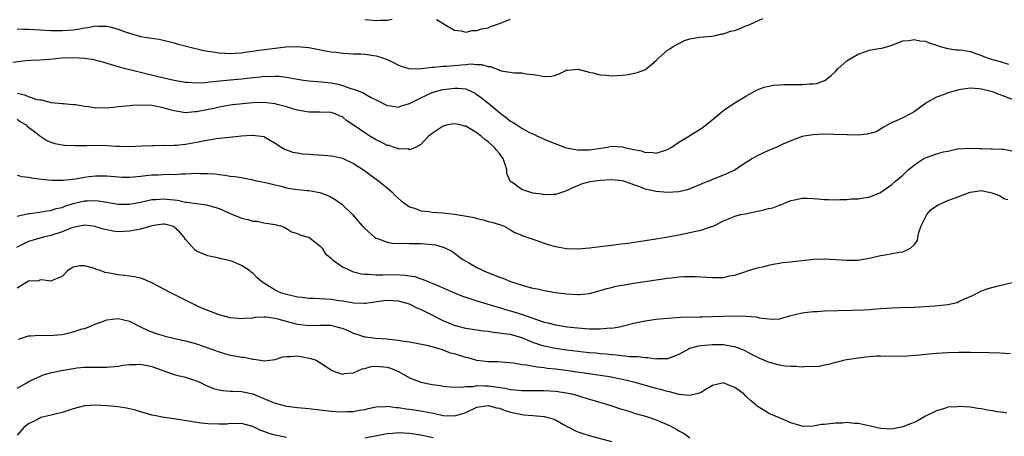
# Model space of a CAD drawing. Units: inches. Extents: x 2535000 to 2538000, y 1536769 to 1539000.
# Drawn here: x 2535825 to 2536001, y 1538085 to 1538160 of the extents above; entities that cross this region are included whole.
import ezdxf

# ---------------------------------------------------------------- set-up
doc = ezdxf.new("R2010")
doc.units = ezdxf.units.IN
doc.header["$MEASUREMENT"] = 0
doc.layers.add('LD25351536_2ft', color=132, linetype='Continuous')

msp = doc.modelspace()

# ---------------------------------------------------------------- linework, layer by layer
at = {"layer": 'LD25351536_2ft'}
for points, elevation in [([(2535825, 1538158.17), (2535826.12, 1538158.12), (2535827, 1538158.12), (2535831, 1538157.88), (2535833, 1538157.85), (2535835, 1538157.99), (2535835.88, 1538158.12), (2535837, 1538158.33), (2535837.61, 1538158.39), (2535839, 1538158.68), (2535839.35, 1538158.65), (2535841, 1538158.65), (2535841.51, 1538158.49), (2535843, 1538158.11), (2535844.43, 1538157.57), (2535845, 1538157.38), (2535847, 1538156.82), (2535848.58, 1538156.58), (2535849, 1538156.47), (2535850.3, 1538156.3), (2535853, 1538155.66), (2535853.5, 1538155.5), (2535855.36, 1538155), (2535858.29, 1538154.29), (2535859, 1538154.16), (2535859.96, 1538154.04), (2535861, 1538153.85), (2535862.17, 1538153.83), (2535863, 1538153.77), (2535863.79, 1538153.79), (2535865, 1538153.9), (2535865.94, 1538154.06), (2535867, 1538154.18), (2535867.7, 1538154.3), (2535871, 1538154.73), (2535872.93, 1538154.93), (2535875, 1538155), (2535877, 1538154.82), (2535879.69, 1538154.31), (2535881, 1538154.08), (2535881.97, 1538153.97), (2535883, 1538153.83), (2535885, 1538153.72), (2535886.32, 1538153.68), (2535887, 1538153.63), (2535889, 1538153.35), (2535890.14, 1538153), (2535891, 1538152.69), (2535892.13, 1538152.13), (2535893, 1538151.67), (2535893.47, 1538151.47), (2535895.02, 1538151.02), (2535897.08, 1538151.08), (2535899, 1538151.32), (2535899.32, 1538151.32), (2535901, 1538151.47), (2535901.49, 1538151.49), (2535903, 1538151.64), (2535904.26, 1538151.74), (2535905, 1538151.82), (2535905.89, 1538151.89), (2535907, 1538151.78), (2535907.8, 1538151.8), (2535909, 1538151.41), (2535909.41, 1538151.41), (2535911.31, 1538150.69), (2535913.7, 1538150.3), (2535915, 1538150.28), (2535915.87, 1538150.13), (2535917, 1538149.99), (2535917.92, 1538149.92), (2535919, 1538149.64), (2535920.31, 1538149.69), (2535921, 1538149.9), (2535921.81, 1538150.19), (2535923, 1538150.76), (2535923.19, 1538150.81), (2535925, 1538150.94), (2535925.06, 1538150.94), (2535927, 1538150.41), (2535927.68, 1538150.32), (2535929, 1538149.94), (2535930.11, 1538149.89), (2535931, 1538149.77), (2535933, 1538149.87), (2535934.01, 1538149.99), (2535935.66, 1538150.34), (2535937.08, 1538150.92), (2535939, 1538152.5), (2535939.43, 1538153), (2535941, 1538154.34), (2535941.42, 1538154.58), (2535942.02, 1538155), (2535943, 1538155.56), (2535944.06, 1538156.06), (2535945, 1538156.35), (2535946.69, 1538156.69), (2535948.85, 1538156.85), (2535949.57, 1538157), (2535950.71, 1538157.29), (2535951, 1538157.28), (2535952.24, 1538157.76), (2535953, 1538157.89), (2535953.81, 1538158.19), (2535955, 1538158.68), (2535955.25, 1538158.75), (2535958, 1538160)], 8866), ([(2535887, 1538159.83), (2535887.77, 1538159.77), (2535889, 1538159.64), (2535889.72, 1538159.72), (2535891, 1538159.7), (2535891.9, 1538159.9)], 8864), ([(2535899.8, 1538159.8), (2535901.08, 1538159.08), (2535901.17, 1538159), (2535903, 1538157.94), (2535904.19, 1538157.81), (2535905, 1538157.59), (2535906.14, 1538157.86), (2535907, 1538157.84), (2535907.84, 1538158.16), (2535909, 1538158.36), (2535909.45, 1538158.55), (2535911.19, 1538159.19), (2535913, 1538159.91)], 8864), ([(2535824.22, 1538152.22), (2535826.51, 1538152.51), (2535827.41, 1538152.59), (2535829, 1538152.65), (2535830.75, 1538152.75), (2535833, 1538152.98), (2535835.07, 1538153.07), (2535837, 1538152.95), (2535838.68, 1538152.68), (2535839, 1538152.58), (2535840.27, 1538152.27), (2535841, 1538152.02), (2535843.33, 1538151.33), (2535850.4, 1538149.6), (2535853, 1538148.99), (2535855, 1538148.64), (2535855.36, 1538148.64), (2535857, 1538148.52), (2535858.59, 1538148.59), (2535859.3, 1538148.7), (2535863, 1538149.04), (2535865, 1538149.25), (2535866.57, 1538149.43), (2535867, 1538149.5), (2535868.4, 1538149.6), (2535869, 1538149.7), (2535870.32, 1538149.68), (2535871, 1538149.74), (2535871.72, 1538149.72), (2535873, 1538149.55), (2535875, 1538149.16), (2535876.09, 1538149), (2535877, 1538148.88), (2535879.28, 1538148.72), (2535881, 1538148.53), (2535882.26, 1538148.26), (2535883, 1538148.06), (2535884.48, 1538147.52), (2535885, 1538147.38), (2535886.74, 1538146.74), (2535887, 1538146.56), (2535888.02, 1538145.98), (2535889, 1538145.5), (2535891, 1538144.46), (2535891.57, 1538144.43), (2535893, 1538144.2), (2535893.57, 1538144.43), (2535895, 1538144.81), (2535895.34, 1538145), (2535897, 1538145.83), (2535899, 1538146.8), (2535899.61, 1538147), (2535901, 1538147.36), (2535903, 1538147.6), (2535903.59, 1538147.59), (2535905, 1538147.43), (2535906.01, 1538147), (2535906.66, 1538146.66), (2535907, 1538146.47), (2535907.83, 1538145.83), (2535908.88, 1538145), (2535911, 1538143.22), (2535912.29, 1538142.29), (2535913, 1538141.68), (2535913.46, 1538141.46), (2535914.1, 1538141), (2535915, 1538140.41), (2535916.26, 1538139.74), (2535917, 1538139.4), (2535917.29, 1538139.29), (2535917.82, 1538139), (2535918.63, 1538138.63), (2535919, 1538138.48), (2535920.03, 1538138.03), (2535922.94, 1538136.94), (2535924.63, 1538136.63), (2535925, 1538136.58), (2535927, 1538136.59), (2535929.92, 1538137), (2535931, 1538137.2), (2535933, 1538137.08), (2535933.31, 1538137), (2535934.71, 1538136.71), (2535935, 1538136.62), (2535936.37, 1538136.37), (2535937, 1538136.1), (2535938.15, 1538136.15), (2535939, 1538135.97), (2535940.46, 1538136.46), (2535941, 1538136.61), (2535941.66, 1538137), (2535943, 1538137.96), (2535944.91, 1538139.08), (2535945, 1538139.11), (2535947, 1538140.37), (2535947.87, 1538141), (2535951, 1538143.59), (2535951.82, 1538144.18), (2535953, 1538144.97), (2535955, 1538146.17), (2535956.49, 1538147), (2535957, 1538147.25), (2535958.25, 1538147.75), (2535959.9, 1538148.1), (2535961, 1538148.19), (2535961.78, 1538148.22), (2535964.23, 1538148.23), (2535965, 1538148.21), (2535966.34, 1538148.34), (2535967, 1538148.34), (2535967.58, 1538148.42), (2535969.07, 1538148.93), (2535970.18, 1538149.82), (2535971, 1538150.56), (2535971.41, 1538151), (2535973, 1538152.44), (2535973.89, 1538153), (2535975, 1538153.66), (2535976.02, 1538153.98), (2535977, 1538154.33), (2535978.68, 1538154.68), (2535979.26, 1538154.74), (2535980.33, 1538155), (2535981.36, 1538155.36), (2535983, 1538156.01), (2535984.07, 1538156.07), (2535985, 1538156.28), (2535986.02, 1538156.02), (2535987, 1538155.94), (2535987.67, 1538155.67), (2535989.16, 1538155.16), (2535989.66, 1538155), (2535991, 1538154.66), (2535992.42, 1538154.43), (2535993, 1538154.42), (2535993.67, 1538154.33), (2535995, 1538154.09), (2535996.39, 1538153.61), (2535997, 1538153.42), (2535998.02, 1538153), (2535999, 1538152.68), (2536000.32, 1538152.32), (2536001.85, 1538151.85)], 8868), ([(2536003.89, 1538145), (2536001, 1538146.15), (2536000.37, 1538146.37), (2535999, 1538146.91), (2535997, 1538147.4), (2535996.53, 1538147.47), (2535995, 1538147.55), (2535993.31, 1538147.31), (2535993, 1538147.29), (2535991.9, 1538147), (2535991, 1538146.72), (2535990.51, 1538146.51), (2535989, 1538145.94), (2535987.24, 1538145), (2535987.1, 1538144.9), (2535987, 1538144.82), (2535985.93, 1538144.07), (2535985, 1538143.32), (2535984.35, 1538143), (2535983, 1538142.29), (2535981.66, 1538141.66), (2535981, 1538141.42), (2535979.46, 1538140.54), (2535979, 1538140.24), (2535978.2, 1538139.8), (2535976.65, 1538139.35), (2535975, 1538139.21), (2535973.23, 1538139.24), (2535973, 1538139.22), (2535970.69, 1538139.31), (2535968.66, 1538139.34), (2535967, 1538139.26), (2535965.33, 1538139), (2535965, 1538138.93), (2535963, 1538138.16), (2535961.57, 1538137.57), (2535960.38, 1538137), (2535959, 1538136.47), (2535957, 1538135.51), (2535956.15, 1538135), (2535954.23, 1538133.77), (2535953, 1538132.94), (2535951, 1538132.05), (2535949, 1538131.28), (2535948.38, 1538131), (2535947.38, 1538130.62), (2535947, 1538130.45), (2535945, 1538129.61), (2535944.55, 1538129.45), (2535943, 1538129.07), (2535941, 1538128.94), (2535939, 1538129.12), (2535937, 1538129.56), (2535936.05, 1538129.95), (2535935, 1538130.34), (2535934.5, 1538130.5), (2535933.18, 1538131), (2535933, 1538131.06), (2535931, 1538131.23), (2535929, 1538131.11), (2535928.01, 1538131), (2535927.14, 1538130.86), (2535925.59, 1538130.41), (2535925, 1538130.15), (2535924.16, 1538129.84), (2535923, 1538129.24), (2535921, 1538128.58), (2535920.61, 1538128.61), (2535919, 1538128.55), (2535918.65, 1538128.65), (2535917, 1538128.86), (2535916.44, 1538129), (2535915, 1538129.46), (2535913.2, 1538130.8), (2535913, 1538130.93), (2535912.94, 1538131), (2535912.34, 1538132.34), (2535912.31, 1538133), (2535912.03, 1538133.97), (2535911.66, 1538135), (2535911.4, 1538135.4), (2535911, 1538135.91), (2535910.5, 1538136.5), (2535910.11, 1538137), (2535909, 1538137.98), (2535908.4, 1538138.4), (2535907.74, 1538139), (2535907, 1538139.59), (2535905.52, 1538140.48), (2535905, 1538140.78), (2535904.8, 1538140.8), (2535904.01, 1538141), (2535903, 1538141.22), (2535901.81, 1538141), (2535901.15, 1538140.85), (2535901, 1538140.79), (2535899, 1538139.48), (2535898.74, 1538139.26), (2535898.35, 1538139), (2535897, 1538137.5), (2535896.02, 1538137), (2535895, 1538136.59), (2535894.73, 1538136.73), (2535893, 1538136.7), (2535892.82, 1538136.82), (2535892.22, 1538137), (2535891.32, 1538137.32), (2535891, 1538137.35), (2535889.94, 1538137.94), (2535889, 1538138.35), (2535887.9, 1538139), (2535887, 1538139.57), (2535885.08, 1538140.92), (2535883.77, 1538141.77), (2535883, 1538142.44), (2535882.58, 1538142.58), (2535881.71, 1538143), (2535881, 1538143.24), (2535879, 1538143.3), (2535878.71, 1538143.29), (2535877, 1538143.31), (2535876.66, 1538143.34), (2535875, 1538143.63), (2535874.14, 1538143.86), (2535873, 1538144.21), (2535871.34, 1538144.66), (2535871, 1538144.77), (2535869, 1538145.01), (2535867, 1538144.93), (2535865.23, 1538144.77), (2535863.42, 1538144.58), (2535863, 1538144.53), (2535861, 1538144.19), (2535860.04, 1538143.96), (2535857, 1538143.33), (2535856.68, 1538143.32), (2535855, 1538143.19), (2535853, 1538143.51), (2535852.28, 1538143.72), (2535851, 1538144.07), (2535849.64, 1538144.36), (2535849, 1538144.47), (2535847.44, 1538144.56), (2535845.51, 1538144.49), (2535845, 1538144.41), (2535843.69, 1538144.31), (2535843, 1538144.21), (2535842.1, 1538144.1), (2535841, 1538144.02), (2535839.95, 1538144.05), (2535839, 1538144.03), (2535837.78, 1538144.22), (2535837, 1538144.3), (2535835.43, 1538144.57), (2535835, 1538144.62), (2535833.24, 1538144.76), (2535833, 1538144.8), (2535831.03, 1538144.97), (2535829.44, 1538145.44), (2535829, 1538145.4), (2535828.53, 1538145.47), (2535827, 1538146.01), (2535826.34, 1538146.34), (2535825, 1538146.59)], 8870), ([(2535825, 1538142.06), (2535825.59, 1538141.59), (2535826.61, 1538141), (2535826.78, 1538140.78), (2535827, 1538140.64), (2535828.59, 1538139.41), (2535829, 1538139.08), (2535830.25, 1538138.25), (2535831, 1538137.96), (2535831.71, 1538137.71), (2535833, 1538137.46), (2535833.41, 1538137.41), (2535835.31, 1538137.31), (2535837.32, 1538137.32), (2535839, 1538137.37), (2535841, 1538137.34), (2535842.78, 1538137.22), (2535843.23, 1538137.23), (2535845, 1538137.17), (2535847.27, 1538137.27), (2535849, 1538137.36), (2535849.34, 1538137.34), (2535851, 1538137.37), (2535851.34, 1538137.34), (2535853, 1538137.38), (2535853.4, 1538137.4), (2535855, 1538137.57), (2535857, 1538137.91), (2535858.15, 1538138.15), (2535860.56, 1538138.56), (2535862.85, 1538138.85), (2535865, 1538139.06), (2535866.83, 1538139.16), (2535867, 1538139.19), (2535868.96, 1538138.96), (2535871, 1538137.78), (2535872.19, 1538137), (2535872.7, 1538136.7), (2535874.17, 1538136.17), (2535875, 1538136.04), (2535875.88, 1538135.88), (2535877, 1538135.81), (2535877.74, 1538135.74), (2535879.62, 1538135.62), (2535881, 1538135.48), (2535881.41, 1538135.41), (2535883, 1538135.06), (2535885, 1538134.15), (2535886.78, 1538133), (2535889.51, 1538131), (2535891, 1538129.78), (2535891.89, 1538129), (2535892.43, 1538128.43), (2535893.48, 1538127.48), (2535894.12, 1538127), (2535895, 1538126.4), (2535895.85, 1538126.15), (2535897, 1538125.69), (2535898.47, 1538125.53), (2535899, 1538125.43), (2535901, 1538125.3), (2535903, 1538125.1), (2535904.81, 1538124.81), (2535906.48, 1538124.48), (2535907, 1538124.3), (2535908.1, 1538124.1), (2535909, 1538123.79), (2535909.65, 1538123.65), (2535911, 1538123.25), (2535911.72, 1538123), (2535913, 1538122.3), (2535913.79, 1538121.79), (2535915, 1538121.32), (2535915.2, 1538121.2), (2535917, 1538120.6), (2535917.53, 1538120.47), (2535919.68, 1538119.68), (2535921, 1538119.32), (2535923, 1538118.97), (2535925, 1538118.92), (2535927.06, 1538119.06), (2535929, 1538119.29), (2535930.49, 1538119.51), (2535931, 1538119.55), (2535932.27, 1538119.73), (2535933.93, 1538119.93), (2535937, 1538120.37), (2535939.27, 1538120.73), (2535940.78, 1538121), (2535943, 1538121.41), (2535945, 1538121.81), (2535946.06, 1538122.06), (2535947, 1538122.24), (2535948.86, 1538122.86), (2535949, 1538122.89), (2535951, 1538123.87), (2535952.49, 1538124.49), (2535953, 1538124.73), (2535954.09, 1538125), (2535954.84, 1538125.16), (2535958.17, 1538125.83), (2535959, 1538126.08), (2535959.77, 1538126.23), (2535961, 1538126.7), (2535961.23, 1538126.77), (2535961.73, 1538127), (2535963, 1538127.54), (2535963.63, 1538127.63), (2535965, 1538127.96), (2535965.91, 1538127.91), (2535967, 1538127.89), (2535967.84, 1538127.84), (2535969, 1538127.7), (2535969.72, 1538127.72), (2535971, 1538127.65), (2535971.72, 1538127.72), (2535973, 1538127.73), (2535973.81, 1538127.81), (2535975, 1538127.82), (2535976, 1538128), (2535977, 1538128.09), (2535979, 1538128.92), (2535981, 1538130.35), (2535981.69, 1538131), (2535983, 1538132.03), (2535983.96, 1538133), (2535985, 1538133.84), (2535985.67, 1538134.33), (2535986.74, 1538135), (2535987, 1538135.14), (2535987.22, 1538135.22), (2535989, 1538135.84), (2535990.22, 1538136.22), (2535991, 1538136.35), (2535992.75, 1538136.75), (2535995, 1538136.89), (2535996.81, 1538136.81), (2535997, 1538136.82), (2535998.76, 1538136.76), (2535999, 1538136.77), (2536000.68, 1538136.68), (2536001, 1538136.68), (2536003, 1538136.27)], 8872), ([(2535825, 1538132.05), (2535825.83, 1538131.83), (2535827, 1538131.71), (2535827.58, 1538131.58), (2535829.34, 1538131.34), (2535831.18, 1538131.18), (2535833, 1538131.15), (2535833.16, 1538131.16), (2535835.4, 1538131.4), (2535837, 1538131.7), (2535837.79, 1538131.79), (2535839, 1538131.95), (2535841, 1538131.92), (2535843, 1538131.73), (2535843.7, 1538131.7), (2535845, 1538131.69), (2535845.73, 1538131.73), (2535847, 1538131.89), (2535847.96, 1538131.96), (2535849, 1538132.09), (2535850.13, 1538132.13), (2535851, 1538132.15), (2535852.21, 1538132.21), (2535853, 1538132.18), (2535854.29, 1538132.29), (2535855, 1538132.3), (2535857, 1538132.4), (2535857.63, 1538132.37), (2535859, 1538132.34), (2535860.26, 1538132.26), (2535861, 1538132.14), (2535862.07, 1538132.07), (2535863, 1538131.88), (2535863.81, 1538131.81), (2535865, 1538131.6), (2535867, 1538131.23), (2535867.18, 1538131.18), (2535867.95, 1538131), (2535869.29, 1538130.72), (2535871, 1538130.29), (2535872.06, 1538130.06), (2535873, 1538129.81), (2535874.46, 1538129.54), (2535876.69, 1538129.31), (2535877, 1538129.31), (2535878.96, 1538128.96), (2535880.41, 1538128.41), (2535881, 1538128.11), (2535881.72, 1538127.72), (2535882.88, 1538126.88), (2535884.83, 1538125), (2535885.84, 1538123.84), (2535886.54, 1538123), (2535886.75, 1538122.75), (2535887, 1538122.5), (2535888.71, 1538121), (2535889, 1538120.81), (2535889.26, 1538120.74), (2535891, 1538120.06), (2535891.88, 1538119.88), (2535893, 1538119.84), (2535894.12, 1538119.88), (2535895, 1538119.84), (2535897, 1538119.85), (2535898.29, 1538119.71), (2535899, 1538119.69), (2535899.61, 1538119.61), (2535901, 1538119.17), (2535901.41, 1538119), (2535902.5, 1538118.5), (2535904.49, 1538117), (2535905, 1538116.69), (2535905.67, 1538116.33), (2535907, 1538115.57), (2535908.13, 1538115), (2535908.74, 1538114.74), (2535911, 1538113.85), (2535911.64, 1538113.64), (2535913, 1538113.08), (2535915.82, 1538112.18), (2535917, 1538111.9), (2535917.78, 1538111.78), (2535919, 1538111.48), (2535919.42, 1538111.42), (2535921, 1538111.12), (2535923, 1538110.86), (2535925, 1538110.75), (2535925.24, 1538110.76), (2535927.06, 1538110.94), (2535929, 1538111.43), (2535930.18, 1538111.82), (2535931, 1538112), (2535931.79, 1538112.21), (2535933, 1538112.44), (2535935, 1538112.76), (2535939, 1538113.36), (2535941, 1538113.64), (2535941.73, 1538113.73), (2535943, 1538113.87), (2535943.93, 1538113.93), (2535945, 1538113.96), (2535945.94, 1538113.94), (2535949, 1538113.75), (2535949.8, 1538113.8), (2535951, 1538113.8), (2535952.05, 1538114.05), (2535953, 1538114.19), (2535954.8, 1538114.8), (2535955.48, 1538115), (2535956.63, 1538115.37), (2535957, 1538115.51), (2535958.23, 1538115.77), (2535959, 1538115.98), (2535959.85, 1538116.15), (2535961, 1538116.32), (2535961.54, 1538116.46), (2535963, 1538116.59), (2535963.35, 1538116.65), (2535967.08, 1538117.08), (2535969, 1538117.12), (2535971.01, 1538117.01), (2535973, 1538116.85), (2535975, 1538116.85), (2535977.28, 1538117.28), (2535979, 1538117.73), (2535979.85, 1538117.85), (2535982.31, 1538118.31), (2535983, 1538118.36), (2535984.35, 1538119), (2535985, 1538119.58), (2535985.59, 1538120.41), (2535985.66, 1538121), (2535985.83, 1538121.83), (2535986.25, 1538123), (2535987.24, 1538125), (2535988.06, 1538125.94), (2535989, 1538126.56), (2535989.28, 1538126.72), (2535989.85, 1538127), (2535991, 1538127.51), (2535993, 1538128.21), (2535995, 1538128.99), (2535997, 1538129.29), (2535998.89, 1538128.89), (2536000.34, 1538128.34), (2536001, 1538127.9), (2536001.69, 1538127.69)], 8874), ([(2535825, 1538124.71), (2535826.25, 1538125), (2535827, 1538125.19), (2535827.21, 1538125.21), (2535829, 1538125.46), (2535830.3, 1538125.7), (2535831, 1538125.74), (2535831.93, 1538126.07), (2535833, 1538126.28), (2535833.51, 1538126.49), (2535835, 1538126.96), (2535837, 1538127.45), (2535837.49, 1538127.49), (2535839, 1538127.52), (2535839.49, 1538127.49), (2535841, 1538127.21), (2535843, 1538126.87), (2535845, 1538126.88), (2535847, 1538127.23), (2535849, 1538127.69), (2535849.71, 1538127.71), (2535851, 1538127.84), (2535853, 1538127.62), (2535853.57, 1538127.57), (2535855, 1538127.25), (2535855.25, 1538127.25), (2535857, 1538126.96), (2535858.77, 1538126.77), (2535861, 1538126.12), (2535863, 1538125.19), (2535864.56, 1538124.56), (2535865, 1538124.35), (2535866.15, 1538124.15), (2535867, 1538123.82), (2535867.81, 1538123.81), (2535869, 1538123.54), (2535871, 1538123.25), (2535871.18, 1538123.18), (2535871.99, 1538123), (2535872.71, 1538122.71), (2535873, 1538122.55), (2535873.93, 1538121.93), (2535875, 1538121.66), (2535875.41, 1538121.41), (2535876.91, 1538121), (2535877, 1538120.96), (2535879, 1538119.44), (2535879.38, 1538119), (2535880, 1538118), (2535881, 1538117.22), (2535881.09, 1538117.09), (2535881.2, 1538117), (2535883, 1538115.69), (2535884.42, 1538115), (2535884.83, 1538114.83), (2535885, 1538114.81), (2535886.41, 1538114.41), (2535887, 1538114.36), (2535887.64, 1538114.36), (2535889, 1538114.23), (2535890.23, 1538114.23), (2535892.29, 1538114.29), (2535894.22, 1538114.22), (2535895.94, 1538113.94), (2535897, 1538113.56), (2535897.43, 1538113.43), (2535898.45, 1538113), (2535899, 1538112.79), (2535900.26, 1538112.26), (2535903, 1538111.02), (2535904.43, 1538110.43), (2535905, 1538110.24), (2535906.1, 1538109.9), (2535907, 1538109.59), (2535910.53, 1538108.53), (2535911, 1538108.41), (2535912.07, 1538108.07), (2535913, 1538107.82), (2535915.16, 1538107.16), (2535915.6, 1538107), (2535917, 1538106.52), (2535917.79, 1538106.21), (2535919, 1538105.8), (2535919.66, 1538105.66), (2535921, 1538105.31), (2535923.1, 1538105), (2535925, 1538104.77), (2535927, 1538104.6), (2535928.62, 1538104.62), (2535929, 1538104.6), (2535930.77, 1538104.77), (2535931, 1538104.76), (2535932.46, 1538105), (2535932.91, 1538105.09), (2535935, 1538105.62), (2535936.13, 1538105.87), (2535937, 1538106.04), (2535939, 1538106.35), (2535939.58, 1538106.42), (2535941, 1538106.55), (2535942.62, 1538106.62), (2535943.31, 1538106.69), (2535946.74, 1538106.74), (2535947.23, 1538106.77), (2535949, 1538106.82), (2535951, 1538106.9), (2535953, 1538106.94), (2535955, 1538106.89), (2535956.75, 1538106.75), (2535957.43, 1538106.57), (2535959.66, 1538106.34), (2535961, 1538106.43), (2535963.01, 1538106.99), (2535965, 1538107.49), (2535965.52, 1538107.52), (2535967, 1538107.72), (2535967.73, 1538107.73), (2535969, 1538107.8), (2535973.92, 1538107.92), (2535976, 1538108), (2535977, 1538108.06), (2535979, 1538108.22), (2535981, 1538108.36), (2535982.41, 1538108.41), (2535985, 1538108.48), (2535988.74, 1538108.74), (2535991, 1538108.97), (2535992.66, 1538109.34), (2535993, 1538109.49), (2535993.98, 1538109.98), (2535995, 1538110.39), (2535995.46, 1538110.54), (2535997, 1538111.39), (2535998.2, 1538111.8), (2535999.75, 1538112.25), (2536001, 1538112.51), (2536002.95, 1538113)], 8876), ([(2536002.15, 1538100.15), (2536000.29, 1538100.29), (2535998.36, 1538100.36), (2535995, 1538100.42), (2535993, 1538100.42), (2535991, 1538100.35), (2535989, 1538100.23), (2535987, 1538100.05), (2535985.93, 1538099.93), (2535983.76, 1538099.76), (2535981.69, 1538099.69), (2535981, 1538099.72), (2535979.69, 1538099.69), (2535979, 1538099.73), (2535978.27, 1538099.73), (2535977, 1538099.63), (2535975.43, 1538099.43), (2535975, 1538099.39), (2535973, 1538099.09), (2535972.6, 1538099), (2535971.33, 1538098.67), (2535971, 1538098.62), (2535969.74, 1538098.26), (2535969, 1538098.15), (2535968.08, 1538097.92), (2535967, 1538097.83), (2535965.87, 1538097.87), (2535965, 1538097.76), (2535963.92, 1538097.92), (2535963, 1538097.89), (2535962.02, 1538097.98), (2535961, 1538098.16), (2535959, 1538098.65), (2535957.36, 1538099.36), (2535957, 1538099.54), (2535956.06, 1538100.06), (2535954.76, 1538100.76), (2535954.17, 1538101), (2535953, 1538101.43), (2535952.53, 1538101.47), (2535951, 1538101.76), (2535950.26, 1538101.74), (2535949, 1538101.79), (2535947.64, 1538101.64), (2535947, 1538101.59), (2535946.48, 1538101.52), (2535944.91, 1538101.09), (2535944.72, 1538101), (2535943, 1538100.05), (2535941.45, 1538099.45), (2535941, 1538099.26), (2535939.24, 1538099.24), (2535939, 1538099.2), (2535937.44, 1538099.44), (2535937, 1538099.43), (2535935.63, 1538099.63), (2535934.36, 1538099.64), (2535931.93, 1538099.93), (2535931, 1538099.98), (2535930.09, 1538100.09), (2535929, 1538100.17), (2535928.25, 1538100.25), (2535927, 1538100.36), (2535925, 1538100.58), (2535923, 1538100.81), (2535921, 1538101.08), (2535919, 1538101.5), (2535918.21, 1538101.79), (2535917, 1538102.19), (2535915, 1538103.04), (2535913, 1538103.58), (2535911.72, 1538103.72), (2535911, 1538103.86), (2535909.94, 1538103.94), (2535909, 1538104.12), (2535908.19, 1538104.19), (2535907, 1538104.4), (2535905, 1538104.67), (2535903, 1538105.2), (2535901, 1538106.07), (2535897.69, 1538107.69), (2535897, 1538108.04), (2535896.32, 1538108.32), (2535895, 1538109.02), (2535893, 1538109.58), (2535891, 1538109.66), (2535890.4, 1538109.6), (2535887.14, 1538109.14), (2535886.88, 1538109.12), (2535885, 1538109.21), (2535884.77, 1538109.23), (2535883, 1538109.57), (2535882.36, 1538109.64), (2535881, 1538109.85), (2535880.07, 1538109.93), (2535879, 1538109.97), (2535877.95, 1538110.05), (2535877, 1538110.03), (2535875.82, 1538110.18), (2535875, 1538110.24), (2535873, 1538110.72), (2535872.11, 1538111), (2535871.34, 1538111.34), (2535871, 1538111.53), (2535869.58, 1538112.42), (2535869, 1538112.75), (2535868.64, 1538113), (2535867.76, 1538113.76), (2535867, 1538114.56), (2535866.74, 1538114.74), (2535866.43, 1538115), (2535865, 1538115.95), (2535863.39, 1538116.61), (2535863, 1538116.75), (2535861.92, 1538117), (2535861.15, 1538117.15), (2535861, 1538117.21), (2535859.54, 1538117.54), (2535859, 1538117.67), (2535857, 1538118.46), (2535856.69, 1538118.69), (2535855, 1538120.58), (2535854.84, 1538120.84), (2535854.77, 1538121), (2535853.95, 1538121.95), (2535853, 1538122.78), (2535852.87, 1538122.87), (2535852.44, 1538123), (2535851.29, 1538123.29), (2535851, 1538123.32), (2535849, 1538123.03), (2535847, 1538122.43), (2535845, 1538122.03), (2535843.96, 1538121.96), (2535843, 1538121.95), (2535842.05, 1538122.05), (2535841, 1538122.26), (2535840.39, 1538122.39), (2535839, 1538122.84), (2535838.87, 1538122.87), (2535838.01, 1538123), (2535837, 1538123.13), (2535835, 1538122.72), (2535834.58, 1538122.58), (2535833, 1538121.93), (2535831, 1538121.28), (2535829.69, 1538121), (2535829, 1538120.82), (2535827, 1538120.22), (2535824.86, 1538119.14)], 8878), ([(2536001.56, 1538089.56), (2536001, 1538089.68), (2535999.82, 1538089.82), (2535999, 1538089.99), (2535998.1, 1538090.1), (2535997, 1538090.32), (2535996.39, 1538090.39), (2535995, 1538090.61), (2535993, 1538090.76), (2535992.72, 1538090.72), (2535991, 1538090.61), (2535990.42, 1538090.42), (2535989, 1538090), (2535987.03, 1538089), (2535985.73, 1538088.27), (2535985, 1538087.92), (2535984.36, 1538087.64), (2535983, 1538087.1), (2535981, 1538086.7), (2535979, 1538086.82), (2535977.23, 1538087.23), (2535976.66, 1538087.34), (2535975, 1538087.71), (2535974.28, 1538087.72), (2535973, 1538087.89), (2535972.2, 1538087.8), (2535971, 1538087.8), (2535969, 1538087.54), (2535968.48, 1538087.52), (2535967, 1538087.24), (2535965.21, 1538087.21), (2535965, 1538087.25), (2535964.61, 1538087.39), (2535963, 1538087.86), (2535961, 1538088.71), (2535959.37, 1538089.37), (2535959, 1538089.56), (2535957, 1538090.82), (2535956.83, 1538091), (2535955.83, 1538091.83), (2535955, 1538092.59), (2535954.6, 1538093), (2535953, 1538094.13), (2535952.37, 1538094.37), (2535951, 1538094.97), (2535949, 1538094.51), (2535947.71, 1538093.71), (2535947, 1538093.24), (2535946.25, 1538093), (2535945, 1538092.73), (2535943.08, 1538092.92), (2535941.37, 1538093.37), (2535941, 1538093.42), (2535939.78, 1538093.78), (2535939, 1538093.98), (2535935, 1538095.12), (2535933, 1538095.59), (2535932.29, 1538095.71), (2535931, 1538095.98), (2535929.85, 1538096.15), (2535929, 1538096.3), (2535922.84, 1538097.16), (2535921, 1538097.4), (2535919.56, 1538097.56), (2535919, 1538097.65), (2535917.75, 1538097.75), (2535915.85, 1538098.15), (2535915, 1538098.2), (2535913.51, 1538098.49), (2535911.35, 1538098.65), (2535910.72, 1538098.72), (2535909, 1538098.74), (2535907, 1538098.98), (2535905.42, 1538099.42), (2535905, 1538099.5), (2535903, 1538100.13), (2535902.3, 1538100.3), (2535901, 1538100.83), (2535900.85, 1538100.85), (2535899, 1538101.43), (2535898.39, 1538101.61), (2535895, 1538102.21), (2535893.59, 1538102.41), (2535893, 1538102.54), (2535891.27, 1538102.73), (2535891, 1538102.78), (2535888.9, 1538102.9), (2535888.09, 1538103), (2535887.13, 1538103.13), (2535887, 1538103.14), (2535885.62, 1538103.62), (2535885, 1538103.79), (2535884.18, 1538104.18), (2535883, 1538104.66), (2535882.75, 1538104.75), (2535881.82, 1538105), (2535881, 1538105.2), (2535879, 1538105.24), (2535877, 1538105.17), (2535875, 1538105.4), (2535871.7, 1538106.3), (2535871, 1538106.47), (2535869.33, 1538106.67), (2535869, 1538106.68), (2535867.39, 1538106.61), (2535867, 1538106.55), (2535865.51, 1538106.49), (2535865, 1538106.41), (2535864.45, 1538106.45), (2535863, 1538106.59), (2535861, 1538107.12), (2535858.2, 1538108.2), (2535857, 1538108.75), (2535856.82, 1538108.82), (2535852.49, 1538111), (2535849, 1538112.84), (2535848.57, 1538113), (2535847.5, 1538113.5), (2535847, 1538113.68), (2535845.92, 1538113.92), (2535844.14, 1538114.14), (2535843, 1538114.25), (2535841.44, 1538114.56), (2535840.66, 1538114.66), (2535839.78, 1538115), (2535839, 1538115.26), (2535838.57, 1538115.43), (2535837, 1538115.87), (2535836.14, 1538115.85), (2535835, 1538115.63), (2535834.64, 1538115.36), (2535834.03, 1538115), (2535833, 1538113.97), (2535831.24, 1538113.24), (2535831, 1538113.1), (2535829.34, 1538113.34), (2535829, 1538113.28), (2535828.8, 1538113.2), (2535827, 1538113.1), (2535825, 1538111.85)], 8880), ([(2535825.24, 1538102.76), (2535827, 1538103.38), (2535827.36, 1538103.36), (2535829, 1538103.46), (2535831, 1538103.42), (2535831.49, 1538103.49), (2535833, 1538103.6), (2535833.81, 1538103.81), (2535835, 1538104.07), (2535836.58, 1538104.59), (2535837, 1538104.7), (2535837.82, 1538105), (2535839, 1538105.49), (2535840.11, 1538105.89), (2535841, 1538106.23), (2535843, 1538106.47), (2535845, 1538105.96), (2535846.98, 1538104.98), (2535848.34, 1538104.34), (2535849.8, 1538103.8), (2535851, 1538103.42), (2535851.33, 1538103.33), (2535853.11, 1538102.89), (2535855, 1538102.48), (2535857, 1538101.95), (2535859, 1538101.25), (2535861, 1538100.5), (2535862.16, 1538100.16), (2535863, 1538099.94), (2535863.81, 1538099.81), (2535865, 1538099.58), (2535865.55, 1538099.55), (2535867, 1538099.22), (2535867.22, 1538099.22), (2535868.41, 1538099), (2535869.1, 1538098.9), (2535871, 1538099.15), (2535872.39, 1538099.61), (2535873, 1538099.69), (2535873.66, 1538099.66), (2535875, 1538099.77), (2535877.35, 1538099.35), (2535878.3, 1538099), (2535879, 1538098.63), (2535881.16, 1538097.16), (2535881.57, 1538097), (2535883, 1538096.53), (2535883.37, 1538096.63), (2535885, 1538096.78), (2535886.51, 1538097.49), (2535887, 1538097.56), (2535888.13, 1538097.87), (2535889, 1538097.98), (2535891, 1538097.77), (2535891.6, 1538097.6), (2535893.02, 1538097), (2535895, 1538095.89), (2535897, 1538095.12), (2535899, 1538094.68), (2535900.49, 1538094.49), (2535901, 1538094.39), (2535902.26, 1538094.26), (2535904.19, 1538094.19), (2535905, 1538094.32), (2535906.34, 1538094.34), (2535907, 1538094.48), (2535908.43, 1538094.43), (2535909, 1538094.45), (2535910.29, 1538094.29), (2535911, 1538094.16), (2535912.02, 1538094.02), (2535913, 1538093.76), (2535913.74, 1538093.74), (2535915, 1538093.59), (2535917, 1538093.63), (2535919, 1538093.63), (2535921, 1538093.48), (2535923, 1538093.19), (2535923.92, 1538093), (2535925, 1538092.7), (2535925.45, 1538092.55), (2535930.69, 1538091), (2535932.42, 1538090.42), (2535934.08, 1538089.92), (2535935.47, 1538089.47), (2535937.07, 1538089), (2535939, 1538088.36), (2535940.12, 1538087.88), (2535941.38, 1538087.38), (2535942.67, 1538086.67), (2535943, 1538086.4), (2535943.95, 1538085.95), (2535945, 1538085.19)], 8882), ([(2535825, 1538094.02), (2535826.71, 1538095), (2535827, 1538095.19), (2535829, 1538096.13), (2535829.62, 1538096.38), (2535831.18, 1538096.82), (2535832.82, 1538097.18), (2535835, 1538097.55), (2535835.64, 1538097.64), (2535837, 1538097.76), (2535838.24, 1538097.76), (2535839, 1538097.8), (2535840.24, 1538097.76), (2535841, 1538097.77), (2535843, 1538097.93), (2535843.89, 1538098.11), (2535845, 1538098.24), (2535846.23, 1538098.23), (2535847, 1538098.3), (2535847.86, 1538098.14), (2535849, 1538097.89), (2535853, 1538096.44), (2535853.7, 1538096.3), (2535855, 1538095.97), (2535857, 1538095.35), (2535857.79, 1538095), (2535858.58, 1538094.58), (2535859.99, 1538093.99), (2535861, 1538093.7), (2535861.6, 1538093.6), (2535863, 1538093.52), (2535863.48, 1538093.48), (2535865, 1538093.44), (2535867, 1538092.99), (2535869, 1538092.21), (2535870.43, 1538091.57), (2535871, 1538091.35), (2535873, 1538090.81), (2535875, 1538090.58), (2535877, 1538090.4), (2535879, 1538090.16), (2535880.02, 1538090.02), (2535881, 1538089.93), (2535881.87, 1538089.87), (2535883, 1538089.82), (2535883.86, 1538089.86), (2535885, 1538089.88), (2535886.08, 1538090.08), (2535887, 1538090.22), (2535887.62, 1538090.38), (2535889, 1538090.68), (2535890.77, 1538090.77), (2535891, 1538090.81), (2535892.6, 1538090.6), (2535893, 1538090.59), (2535894.36, 1538090.36), (2535895, 1538090.29), (2535897, 1538089.99), (2535899.48, 1538089.48), (2535901, 1538089.14), (2535903, 1538089.06), (2535904.48, 1538089.52), (2535905, 1538089.69), (2535907, 1538090.64), (2535909, 1538090.96), (2535910.52, 1538090.52), (2535911, 1538090.43), (2535912.03, 1538090.03), (2535913, 1538089.74), (2535915, 1538089.3), (2535915.29, 1538089.29), (2535917, 1538089.14), (2535919, 1538088.99), (2535920.54, 1538088.54), (2535921, 1538088.36), (2535922.45, 1538087.55), (2535924.47, 1538086.47), (2535925, 1538086.24), (2535925.91, 1538085.91), (2535927, 1538085.58), (2535931, 1538084.53)], 8884), ([(2535873, 1538085.22), (2535871, 1538085.66), (2535869.94, 1538085.94), (2535869, 1538086.31), (2535868.47, 1538086.47), (2535867, 1538087.16), (2535865, 1538087.72), (2535864.32, 1538087.68), (2535863, 1538087.71), (2535862.37, 1538087.63), (2535861, 1538087.58), (2535859, 1538087.64), (2535857.78, 1538087.78), (2535855.9, 1538088.1), (2535853, 1538088.57), (2535850.86, 1538088.86), (2535850.08, 1538089), (2535849, 1538089.22), (2535847.64, 1538089.64), (2535847, 1538089.78), (2535846.11, 1538090.11), (2535845, 1538090.33), (2535844.48, 1538090.48), (2535843, 1538090.69), (2535841, 1538090.89), (2535839, 1538091.01), (2535837, 1538090.87), (2535835, 1538090.35), (2535833, 1538089.7), (2535830.26, 1538089), (2535829.23, 1538088.77), (2535829, 1538088.67), (2535828.26, 1538088.26), (2535827, 1538087.66), (2535826.16, 1538087), (2535825, 1538085.61)], 8886), ([(2535899.17, 1538085.17), (2535897, 1538085.63), (2535895, 1538085.93), (2535893.97, 1538085.97), (2535893, 1538086.04), (2535891.94, 1538085.94), (2535891, 1538085.9), (2535887, 1538085.11)], 8886)]:
    msp.add_lwpolyline(points, dxfattribs=dict(at, elevation=elevation))

doc.saveas('drawing.dxf')
